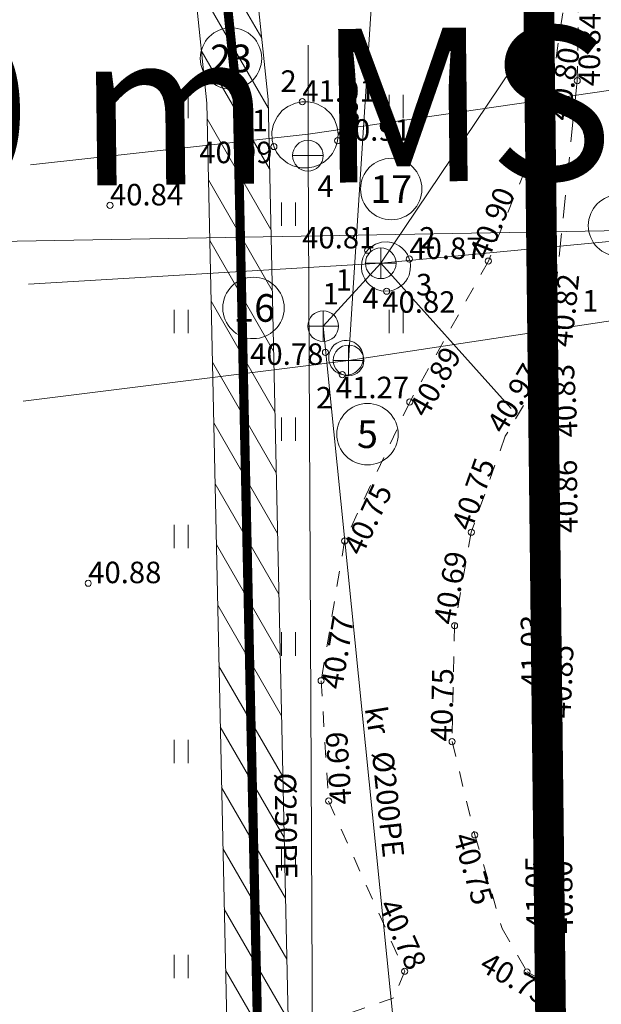
# Model space of a CAD drawing. Units: metres. Extents: x 530687 to 564321, y 6580413 to 6592482.
# Drawn here: x 549414 to 549433, y 6586789 to 6586821 of the extents above; entities that cross this region are included whole.
import ezdxf
from ezdxf.enums import TextEntityAlignment as Align

# ---------------------------------------------------------------- set-up
doc = ezdxf.new("R2010")
doc.units = ezdxf.units.M
for name, pattern in [('CENTER', [50.800000000000004, 31.75, -6.35, 6.35, -6.35]), ('Pakendikeskuse_geo_vana$0$vgt08119_Suur_Sojamae_37a$0$AAREKIVI', [0.02001, 0.01, -1e-05, 0.01]), ('Pakendikeskuse_geo_vana$0$vgt08119_Suur_Sojamae_37a$0$ASFBET', [2.5, 1.5, -1]), ('Pakendikeskuse_geo_vana$0$vgt08119_Suur_Sojamae_37a$0$KONTUUR', [1.85, 1.25, -0.6]), ('Pakendikeskuse_geo_vana$0$vgt08119_Suur_Sojamae_37a$0$KRUUSKILL', [2, 1, -1])]:
    doc.linetypes.add(name, pattern=pattern)
for name, color, linetype, lineweight in [('-Piirangupinnad', 7, 'Continuous', 9), ('-TEHNOVÕRGUD', 7, 'Continuous', 9), ('21010_EL$0$ES_sidekanal_Telia', 6, '21010_EL$0$SIDE_KPROJEKT', 9), ('DP_krunt_olemasolev', 36, 'Continuous', 9), ('DP_MUU_linnaosa_piir', 1, 'Continuous', 9), ('DP_servituut_tehnov_sidekanal', 6, 'Continuous', 13), ('Geodeesia$0$PIIR', 250, 'Continuous', 20), ('Pakendikeskuse_geo_vana$0$ABIJOONIS', 250, 'Continuous', 9), ('Pakendikeskuse_geo_vana$0$HALJASTUS', 250, 'Continuous', 9), ('Pakendikeskuse_geo_vana$0$KAEVUNR_KKAEV', 250, 'Continuous', 0), ('Pakendikeskuse_geo_vana$0$KAEVUNR_VKAEV', 250, 'Continuous', 0), ('Pakendikeskuse_geo_vana$0$KKAEV', 250, 'Continuous', 9), ('Pakendikeskuse_geo_vana$0$KORGUS-EH2000', 250, 'Continuous', 9), ('Pakendikeskuse_geo_vana$0$KTRASS', 250, 'Continuous', 9), ('Pakendikeskuse_geo_vana$0$SKTRASS', 250, 'Continuous', 9), ('Pakendikeskuse_geo_vana$0$TEE', 250, 'Continuous', 9), ('Pakendikeskuse_geo_vana$0$TORUNR_KKAEV', 250, 'Continuous', 0), ('Pakendikeskuse_geo_vana$0$TORUNR_SKKAEV', 250, 'Continuous', 0), ('Pakendikeskuse_geo_vana$0$TORUNR_VKAEV', 250, 'Continuous', 0), ('Pakendikeskuse_geo_vana$0$VKAEV', 250, 'Continuous', 9), ('Pakendikeskuse_geo_vana$0$VTRASS', 250, 'Continuous', 9), ('X_Piirangupindade-joonis$0$TL_transitional', 190, 'Continuous', 9), ('XR_geodeesia', 7, 'Continuous', 9)]:
    doc.layers.add(name, color=color, linetype=linetype, lineweight=lineweight)
doc.styles.add('21010_EL$0$KPR-jooned', font='romand.shx')
doc.styles.add('Pakendikeskuse_geo_vana$0$vgt08119_Suur_Sojamae_37a$0$romans', font='romans.shx')
doc.styles.add('Pakendikeskuse_geo_vana$0$vgt08119_Suur_Sojamae_37a$0$Style-INTL_ISO', font='INTL_ISO.shx')
doc.styles.add('Pakendikeskuse_geo_vana$0$vgt08119_Suur_Sojamae_37a$0$Style-INTL_ISO_ITALIC', font='INTL_ISO_ITALIC.shx')
doc.styles.add('X_Piirangupindade-joonis$0$Swis Lt BT', font='swissl.ttf')
doc.linetypes.add('21010_EL$0$SIDE_KPROJEKT', pattern='A,9.5,-1.25,["/",21010_EL$0$KPR-jooned,S=1,R=0,X=-0.55,Y=-0.5],-1.25', length=12)
doc.linetypes.add('Pakendikeskuse_geo_vana$0$vgt08119_Suur_Sojamae_37a$0$-K-', pattern='A,10,-1.5,["K",Pakendikeskuse_geo_vana$0$vgt08119_Suur_Sojamae_37a$0$romans,S=1.4,R=0,X=-0.7,Y=-0.7],-1.5,10,-3', length=26)
doc.linetypes.add('Pakendikeskuse_geo_vana$0$vgt08119_Suur_Sojamae_37a$0$-KS-', pattern='A,5,[139,mkm.shx,S=0.8,R=0,X=0,Y=0],5,-1.5,["K",Pakendikeskuse_geo_vana$0$vgt08119_Suur_Sojamae_37a$0$romans,S=1.4,R=0,X=-0.7,Y=-0.7],-1.5,10,-3', length=26)
doc.linetypes.add('Pakendikeskuse_geo_vana$0$vgt08119_Suur_Sojamae_37a$0$-SK-', pattern='A,10,-1.5,["SK",Pakendikeskuse_geo_vana$0$vgt08119_Suur_Sojamae_37a$0$romans,S=1.4,R=0,X=-1.4,Y=-0.7],-1.5,10,-3', length=26)
doc.linetypes.add('Pakendikeskuse_geo_vana$0$vgt08119_Suur_Sojamae_37a$0$-V-', pattern='A,10,-1.5,["V",Pakendikeskuse_geo_vana$0$vgt08119_Suur_Sojamae_37a$0$romans,S=1.4,R=0,X=-0.7,Y=-0.7],-1.5,10,-3', length=26)

# ---------------------------------------------------------------- blocks, each defined once
blk = doc.blocks.new('X_Piirangupindade-joonis')
at = {"layer": 'X_Piirangupindade-joonis$0$TL_transitional', "linetype": 'Continuous', "elevation": 70, "flags": 128}
blk.add_lwpolyline([(549241.591564184, 6586811.200557238), (549241.5916530327, 6586811.200557244), (549263.1876634655, 6586811.358045663), (550740.8314847804, 6586836.728314719)], dxfattribs=at)
at = {"layer": 'X_Piirangupindade-joonis$0$TL_transitional', "linetype": 'Continuous', "insert": (549417.0870252138, 6586814.199047224, 69.99967470320804), "char_height": 5, "attachment_point": 8, "rotation": 0.6830771500320608, "style": 'X_Piirangupindade-joonis$0$Swis Lt BT'}
blk.add_mtext('70.00 m MSL', dxfattribs=at)
blk = doc.blocks.new('21010_EL')
at = {"layer": '21010_EL$0$ES_sidekanal_Telia', "ltscale": 0.88, "const_width": 0.3, "flags": 128}
blk.add_lwpolyline([(549410.0223732563, 6586822.418603363), (549420.4797015594, 6586823.176383818), (549420.9662967961, 6586818.493237857), (549421.7647131729, 6586781.826324867), (549423.9187836695, 6586778.611364717), (549430.2402674616, 6586742.802279429)], dxfattribs=at)
blk = doc.blocks.new('Geodeesia')
at = {"layer": 'Geodeesia$0$PIIR', "linetype": 'Continuous', "ltscale": 0.5, "transparency": 33554687}
for points in [[(549431.1500000113, 6586781.079999009), (549431.2500000129, 6586775.83999901), (549423.0700000132, 6586774.42999901), (549422.1700000147, 6586780.01999901), (549336.8300000111, 6586768.779999012), (549237.0600000153, 6586760.089999011), (549238.3200000132, 6586770.409999009), (549266.7900000119, 6586785.04999901), (549281.1400000134, 6586817.599999013), (549289.9000000114, 6586818.13999901), (549305.8600000123, 6586819.669999011), (549302.9600000136, 6587030.18999901), (549302.4600000137, 6587063.209999012), (549376.0700000131, 6587052.699999011), (549377.6500000113, 6587043.83999901), (549437.2100000138, 6587037.689999013), (549433.9900000149, 6586983.319999009), (549429.6600000095, 6586908.909999011), (549430.5100000107, 6586842.77999901)], [(549429.6600000095, 6586908.909999011), (549433.9900000149, 6586983.319999009), (549566.2500000129, 6586986.46999901), (549597.6400000134, 6586970.439999012), (549613.290000012, 6586962.999999011), (549629.2900000119, 6586956.549999011), (549645.6300000157, 6586950.889999012), (549658.2400000151, 6586947.35999901), (549662.3200000135, 6586946.269999009), (549661.6000000145, 6586874.399999009), (549620.4000000114, 6586866.189999012), (549520.280000014, 6586846.46999901), (549512.7700000162, 6586844.92999901), (549517.3400000165, 6586817.60999901), (549488.5400000119, 6586812.60999901), (549492.5000000128, 6586788.829999007), (549431.1500000113, 6586781.079999009), (549430.5100000107, 6586842.77999901)]]:
    blk.add_lwpolyline(points, close=True, dxfattribs=at)
blk = doc.blocks.new('Pakendikeskuse_geo_vana$0$vgt08119_Suur_Sojamae_37a$0$VEKAEV_6')
at = {"layer": 'Pakendikeskuse_geo_vana$0$VKAEV', "linetype": 'Continuous', "lineweight": 0}
blk.add_line((-1, 0), (1, 0), dxfattribs=at)
blk.add_circle((0, 0), 1, dxfattribs=at)
blk = doc.blocks.new('Pakendikeskuse_geo_vana$0$vgt08119_Suur_Sojamae_37a$0$KAKAEV_18')
at = {"layer": 'Pakendikeskuse_geo_vana$0$KKAEV', "linetype": 'Continuous', "lineweight": 0}
for p, q in [((1.818989403545856e-12, -0.009999999980209395), (1.818989403545856e-12, 0.01000000000931323)), ((-0.00999999999839929, 0), (0.01000000000203727, 0))]:
    blk.add_line(p, q, dxfattribs=at)
blk.add_circle((-1.091393642127514e-11, 2.91038304567337e-11), 0.01, dxfattribs=at)
blk = doc.blocks.new('Pakendikeskuse_geo_vana$0$vgt08119_Suur_Sojamae_37a$0$HEIN_7')
at = {"layer": 'Pakendikeskuse_geo_vana$0$HALJASTUS', "linetype": 'Continuous', "lineweight": 0}
for p, q in [((-0.004550782734440872, 0.007612137589603662), (-0.004550782734440872, -0.007610176631715149)), ((0.004550336803731625, 0.007612137589603662), (0.004550336803731625, -0.007610176631715149))]:
    blk.add_line(p, q, dxfattribs=at)
blk = doc.blocks.new('Pakendikeskuse_geo_vana')
at = {"layer": 'Pakendikeskuse_geo_vana$0$ABIJOONIS', "linetype": 'Continuous', "ltscale": 0.5}
for centre in [(549420.7572939635, 6586819.89017952, -4.999999999708962e-05), (549425.9786005351, 6586815.637177111, -4.999999999708962e-05), (549433.3999235551, 6586814.445565075, -4.999999999708962e-05), (549421.4898264984, 6586811.764437994, -4.999999999708962e-05), (549425.2044406559, 6586807.653376471, -4.999999999708962e-05)]:
    blk.add_circle(centre, 1, dxfattribs=at)
at = {"layer": 'Pakendikeskuse_geo_vana$0$KKAEV', "linetype": 'Pakendikeskuse_geo_vana$0$vgt08119_Suur_Sojamae_37a$0$KONTUUR', "ltscale": 0.5, "extrusion": (-0.03970005649488682, -0.01099117179929076, 0.9991511895888336), "elevation": -94168.2327323794}
blk.add_lwpolyline([(-6201424.020047743, 2285050.844860051), (-6201424.027771058, 2285051.049525002), (-6201423.986769458, 2285051.239990168), (-6201423.93212725, 2285051.363070939), (-6201423.858358333, 2285051.474400202), (-6201423.766171466, 2285051.572823045), (-6201423.684596233, 2285051.637328835), (-6201423.540507136, 2285051.716343798), (-6201423.416277276, 2285051.757152309), (-6201423.303817992, 2285051.775840307), (-6201423.178348889, 2285051.777754453), (-6201423.048303171, 2285051.758757311), (-6201422.91047006, 2285051.713443284), (-6201422.763159765, 2285051.630302857), (-6201422.668220877, 2285051.550872465), (-6201422.596693721, 2285051.470940372), (-6201422.52669892, 2285051.364990417), (-6201422.476293596, 2285051.254786476), (-6201422.44621154, 2285051.152903128), (-6201422.428883848, 2285051.035927606), (-6201422.429016249, 2285050.916683756), (-6201422.456931346, 2285050.759159389), (-6201422.509986317, 2285050.62133416), (-6201422.590144048, 2285050.491950214), (-6201422.672170082, 2285050.39968208), (-6201422.792638854, 2285050.304036676), (-6201422.891396525, 2285050.249490092), (-6201423.02516227, 2285050.201340633), (-6201423.145224304, 2285050.179414436), (-6201423.271973715, 2285050.176197965), (-6201423.404400745, 2285050.194477296), (-6201423.572773251, 2285050.252492688), (-6201423.70036681, 2285050.328228714), (-6201423.828575625, 2285050.444444431), (-6201423.929412968, 2285050.586410901), (-6201423.998051394, 2285050.749523506), (-6201424.020047743, 2285050.844860051)], close=True, dxfattribs=at)
at = {"layer": 'Pakendikeskuse_geo_vana$0$KKAEV', "linetype": 'Pakendikeskuse_geo_vana$0$vgt08119_Suur_Sojamae_37a$0$KONTUUR', "ltscale": 0.5}
blk.add_lwpolyline([(549424.441271463, 6586810.703898138), (549424.5378092399, 6586810.706561684), (549424.6134487587, 6586810.697006418), (549424.6972639784, 6586810.67377287), (549424.7625217771, 6586810.645356663), (549424.827943937, 6586810.606004986), (549424.9003072208, 6586810.545954457), (549424.9478101012, 6586810.493047956), (549425.0073243062, 6586810.400370905), (549425.0425491808, 6586810.314972113), (549425.0630453156, 6586810.227214648), (549425.0693466136, 6586810.140297119), (549425.0640990278, 6586810.066144715), (549425.0432487804, 6586809.973248456), (549425.0118479393, 6586809.894639701), (549424.985715978, 6586809.847137659), (549424.9436176803, 6586809.787596224), (549424.883837227, 6586809.724324579), (549424.8376813941, 6586809.686694221), (549424.7808114141, 6586809.650126877), (549424.6967171804, 6586809.61159681), (549424.6042114104, 6586809.58671328), (549424.5086935911, 6586809.577822991), (549424.4358525312, 6586809.581974489), (549424.3738753393, 6586809.593087995), (549424.3223184875, 6586809.60795912), (549424.2823696176, 6586809.623284792), (549424.2344817118, 6586809.64650186), (549424.1759536486, 6586809.683185778), (549424.1214867679, 6586809.727540649), (549424.0714812567, 6586809.780073111), (549424.0253443732, 6586809.843793902), (549423.9839011166, 6586809.924013091), (549423.9589399045, 6586809.997326271), (549423.9437228052, 6586810.077744033), (549423.942724331, 6586810.19747803), (549423.9592005264, 6586810.288264898), (549423.9866828058, 6586810.367158854), (549424.0277275384, 6586810.444701572), (549424.0688654059, 6586810.501530625), (549424.1230735249, 6586810.55874452), (549424.2070030812, 6586810.622449869), (549424.3126332248, 6586810.673712702), (549424.3848337492, 6586810.694564339), (549424.441271463, 6586810.703898138)], close=True, dxfattribs=at)
at = {"layer": 'Pakendikeskuse_geo_vana$0$KORGUS-EH2000', "linetype": 'Continuous', "ltscale": 0.5}
for centre in [(549432.039, 6586819.162, 40.845), (549423.082, 6586818.48, 41.012), (549431.086, 6586818.12, 40.799), (549424.233, 6586817.211, 40.907), (549422.154, 6586817.019, 40.989), (549416.814, 6586815.104, 40.844), (549425.206, 6586813.644, 40.814), (549426.569, 6586813.357, 40.865), (549429.143, 6586813.29, 40.898), (549425.827, 6586812.310000001, 40.824), (549431.167, 6586810.712000001, 40.823), (549423.8350000001, 6586810.319, 40.785), (549424.383, 6586809.591, 41.266), (549430.801, 6586809.441, 40.967), (549426.582, 6586808.701, 40.889), (549431.326, 6586807.763000001, 40.828), (549428.586, 6586804.462000001, 40.752), (549431.36, 6586804.635000001, 40.859), (549424.4600000001, 6586804.177000001, 40.748), (549416.1040000002, 6586802.801, 40.879), (549430.944, 6586801.498, 41.031), (549428.041, 6586801.415, 40.686), (549423.693, 6586799.622000001, 40.771), (549431.0840000001, 6586798.587000001, 40.847), (549427.961, 6586797.642000001, 40.752), (549423.9380000001, 6586795.706, 40.685), (549428.701, 6586794.602999999, 40.748), (549431.08, 6586791.535, 41.05100000000001), (549431.169, 6586791.532, 40.799), (549426.4180000001, 6586790.163, 40.781), (549430.406, 6586790.142000001, 40.732)]:
    blk.add_circle(centre, 0.1, dxfattribs=at)
at = {"layer": 'Pakendikeskuse_geo_vana$0$KTRASS', "linetype": 'Pakendikeskuse_geo_vana$0$vgt08119_Suur_Sojamae_37a$0$-K-', "ltscale": 0.5}
for p, q in [((549444.2855502507, 6586840.96417887), (549425.638, 6586813.218000001)), ((549424.587, 6586810.056), (549425.393383576, 6586822.660778446)), ((549425.6379999993, 6586813.218000001), (549473.188597992, 6586817.770272594)), ((549425.6379999993, 6586813.218000001), (549414.164886058, 6586812.539437753)), ((549423.7610000002, 6586811.171), (549425.6379999993, 6586813.218000001)), ((549425.6379999993, 6586813.218000001), (549429.8902356196, 6586808.489145064))]:
    blk.add_line(p, q, dxfattribs=at)
at = {"layer": 'Pakendikeskuse_geo_vana$0$KTRASS', "linetype": 'Pakendikeskuse_geo_vana$0$vgt08119_Suur_Sojamae_37a$0$-KS-', "ltscale": 0.5}
blk.add_line((549426.7999999993, 6586781.110000002), (549423.7610000002, 6586811.171), dxfattribs=at)
at = {"layer": 'Pakendikeskuse_geo_vana$0$SKTRASS', "linetype": 'Pakendikeskuse_geo_vana$0$vgt08119_Suur_Sojamae_37a$0$-SK-', "ltscale": 0.5}
for p, q in [((549433.338, 6586811.378), (549424.587, 6586810.056)), ((549424.587, 6586810.056), (549413.9845176317, 6586808.732122498))]:
    blk.add_line(p, q, dxfattribs=at)
at = {"layer": 'Pakendikeskuse_geo_vana$0$TEE', "linetype": 'Pakendikeskuse_geo_vana$0$vgt08119_Suur_Sojamae_37a$0$AAREKIVI', "ltscale": 0.5, "extrusion": (-2.739724232167824e-05, 0.002007049451627831, 0.9999979854989158), "elevation": 13246.01435917349}
blk.add_lwpolyline([(549431.0809184817, 6586778.216193951), (549430.944917934, 6586788.179214017)], dxfattribs=at)
at = {"layer": 'Pakendikeskuse_geo_vana$0$TEE', "linetype": 'Pakendikeskuse_geo_vana$0$vgt08119_Suur_Sojamae_37a$0$AAREKIVI', "ltscale": 0.5, "extrusion": (-2.739724231748302e-05, 0.002007049451474194, 0.9999979854989162), "elevation": 13246.01435816382}
blk.add_lwpolyline([(549431.2309045083, 6586778.218241341), (549431.0949039606, 6586788.181261407)], dxfattribs=at)
at = {"layer": 'Pakendikeskuse_geo_vana$0$TEE', "linetype": 'Pakendikeskuse_geo_vana$0$vgt08119_Suur_Sojamae_37a$0$ASFBET', "ltscale": 0.5, "extrusion": (8.195831838467637e-05, -0.00680254043503166, 0.9999768590954812), "elevation": -44721.08722300053}
blk.add_lwpolyline([(549431.1638107096, 6586639.713674292), (549431.078806776, 6586646.768837534)], dxfattribs=at)
at = {"layer": 'Pakendikeskuse_geo_vana$0$TEE', "linetype": 'Pakendikeskuse_geo_vana$0$vgt08119_Suur_Sojamae_37a$0$ASFBET', "ltscale": 0.5}
for points in [[(549432.307, 6586842.839000001, 41.065), (549432.317, 6586839.698, 41.033), (549432.113, 6586830.350000001, 40.971), (549432.195, 6586829.642000001, 40.977), (549432.039, 6586819.162, 40.845), (549431.167, 6586810.712000001, 40.823), (549431.326, 6586807.763000001, 40.828), (549431.36, 6586804.635000001, 40.859), (549431.0840000001, 6586798.587000001, 40.847)], [(549431.169, 6586791.532, 40.799), (549431.89, 6586785.159, 40.74), (549431.9740000002, 6586778.507000001, 40.688), (549431.875, 6586777.912, 40.70600000000001)]]:
    blk.add_polyline3d(points, dxfattribs=at)
at = {"layer": 'Pakendikeskuse_geo_vana$0$TEE', "linetype": 'Pakendikeskuse_geo_vana$0$vgt08119_Suur_Sojamae_37a$0$KRUUSKILL', "ltscale": 0.5}
for points in [[(549432.195, 6586829.642000001, 40.977), (549429.644, 6586828.316, 40.909), (549426.646, 6586827.814, 40.896), (549422.891, 6586827.508000001, 40.897), (549415.726, 6586827.102999999, 40.931), (549415.8810000002, 6586824.804, 40.915), (549424.187, 6586824.818, 40.844), (549427.6120000001, 6586824.642000001, 40.853), (549430.5630000001, 6586822.852000001, 40.849), (549431.568, 6586821.377000001, 40.878), (549431.086, 6586818.12, 40.799), (549429.143, 6586813.29, 40.898), (549426.582, 6586808.701, 40.889), (549424.4600000001, 6586804.177000001, 40.748), (549423.693, 6586799.622000001, 40.771), (549423.9380000001, 6586795.706, 40.685), (549426.4180000001, 6586790.163, 40.781), (549426.065, 6586789.300000001, 40.765), (549423.494, 6586788.408, 40.754), (549424.22, 6586785.621, 40.679), (549427.157, 6586785.185000001, 40.655), (549430.143, 6586783.350000001, 40.652), (549430.947, 6586781.972000001, 40.592), (549431.9480018422, 6586780.565806502, 40.70409409773362)], [(549430.801, 6586809.441, 40.967), (549429.693, 6586807.587000001, 40.954), (549428.586, 6586804.462000001, 40.752), (549428.041, 6586801.415, 40.686), (549427.961, 6586797.642000001, 40.752), (549428.701, 6586794.602999999, 40.748), (549429.5920000001, 6586791.554, 40.716), (549430.406, 6586790.142000001, 40.732), (549430.9180000001, 6586789.850000001, 40.758), (549431.276, 6586789.971, 40.76600000000001), (549431.427, 6586790.125, 40.759)]]:
    blk.add_polyline3d(points, dxfattribs=at)
at = {"layer": 'Pakendikeskuse_geo_vana$0$VKAEV', "linetype": 'Pakendikeskuse_geo_vana$0$vgt08119_Suur_Sojamae_37a$0$KONTUUR', "ltscale": 0.5}
blk.add_lwpolyline([(549423.070077895, 6586818.478965363), (549422.8597266045, 6586818.438265187), (549422.6043447112, 6586818.324407018), (549422.429153598, 6586818.191180473), (549422.2677183048, 6586818.00104495), (549422.1435471639, 6586817.750045887), (549422.0901645503, 6586817.503817478), (549422.1005312296, 6586817.216728874), (549422.1601052927, 6586817.003111871), (549422.2404658255, 6586816.840435621), (549422.3638643748, 6586816.674318323), (549422.5990517001, 6586816.478722369), (549422.7776023962, 6586816.390424231), (549423.0355913525, 6586816.326291641), (549423.2664721138, 6586816.323166907), (549423.4605875368, 6586816.359405471), (549423.625242992, 6586816.420800606), (549423.7713955634, 6586816.503607309), (549423.922571861, 6586816.626568165), (549424.0659247815, 6586816.79858102), (549424.1658294238, 6586816.983977678), (549424.2293484827, 6586817.191732792), (549424.2500390788, 6586817.419474129), (549424.2220112332, 6586817.64826335), (549424.1292820361, 6586817.899912731), (549424.0176928899, 6586818.072886109), (549423.815131331, 6586818.26976718), (549423.5723724688, 6586818.405798894), (549423.4617013276, 6586818.443394479), (549423.2746602303, 6586818.478448292), (549423.070077895, 6586818.478965363)], close=True, dxfattribs=at)
at = {"layer": 'Pakendikeskuse_geo_vana$0$VTRASS', "linetype": 'Pakendikeskuse_geo_vana$0$vgt08119_Suur_Sojamae_37a$0$-V-', "ltscale": 0.5}
for points in [[(549530.8357841691, 6586781.951429805), (549527.6217950706, 6586799.924672325), (549522.1144204946, 6586831.797448297), (549423.2682970784, 6586817.420933615), (549414.227826745, 6586816.428232878)], [(549423.27, 6586816.82), (549423.2688824367, 6586820.326419378)], [(549423.27, 6586816.82), (549423.4500000001, 6586780.96), (549425.1, 6586779.350000001), (549429.0715464773, 6586779.524911675), (549434.9739108332, 6586780.582181749), (549440.8762751892, 6586781.639451821), (549461.7729247437, 6586783.230445976), (549482.6695742981, 6586784.821440131), (549488.9465205707, 6586785.792030406), (549495.24, 6586787.15), (549511.3400000001, 6586789.2), (549523.4500000001, 6586789.65), (549530.52, 6586790.71), (549536.9019796383, 6586791.850837581)]]:
    blk.add_lwpolyline(points, dxfattribs=at)
at = {"layer": 'Pakendikeskuse_geo_vana$0$HALJASTUS', "linetype": 'Continuous', "ltscale": 0.5, "xscale": 50, "yscale": 50, "zscale": 50}
for p in [(549419.1357671127, 6586818.320625401, 37.29848237758193), (549426.1357671127, 6586818.320625401, 37.29848237758193), (549422.6357671127, 6586814.820625401, 37.29848237758193), (549419.1357671127, 6586811.320625401, 37.29848237758193), (549426.1357671127, 6586811.320625401, 37.29848237758193), (549422.6357671127, 6586807.820625401, 37.29848237758193), (549419.1357671127, 6586804.320625401, 37.29848237758193), (549422.6357671127, 6586800.820625401, 37.29848237758193), (549419.1357671127, 6586797.320625401, 37.29848237758193), (549422.6357671127, 6586793.820625401, 37.29848237758193), (549419.1357671127, 6586790.320625401, 37.29848237758193)]:
    blk.add_blockref('Pakendikeskuse_geo_vana$0$vgt08119_Suur_Sojamae_37a$0$HEIN_7', p, dxfattribs=at)
at = {"layer": 'Pakendikeskuse_geo_vana$0$KKAEV', "linetype": 'Continuous', "ltscale": 0.5, "xscale": 50, "yscale": 50, "zscale": 50}
for p in [(549425.638, 6586813.218000001, 40.927), (549423.7610000002, 6586811.171, 40.945), (549424.587, 6586810.056, 41.35)]:
    blk.add_blockref('Pakendikeskuse_geo_vana$0$vgt08119_Suur_Sojamae_37a$0$KAKAEV_18', p, dxfattribs=at)
at = {"layer": 'Pakendikeskuse_geo_vana$0$VKAEV', "linetype": 'Continuous', "ltscale": 0.5, "xscale": 0.5, "yscale": 0.5, "zscale": 0.5}
blk.add_blockref('Pakendikeskuse_geo_vana$0$vgt08119_Suur_Sojamae_37a$0$VEKAEV_6', (549423.2629999976, 6586816.724000002, 41.027), dxfattribs=at)
at = {"layer": 'Pakendikeskuse_geo_vana$0$KAEVUNR_KKAEV', "linetype": 'Continuous', "ltscale": 0.5, "style": 'Pakendikeskuse_geo_vana$0$vgt08119_Suur_Sojamae_37a$0$Style-INTL_ISO'}
for s, p in [('17', (549425.9785937301, 6586815.637177505)), ('16', (549421.5122867345, 6586811.764438388)), ('5', (549425.204433851, 6586807.653376866))]:
    blk.add_text(s, height=0.9, dxfattribs=at).set_placement(p, align=Align.MIDDLE_CENTER)
at = {"layer": 'Pakendikeskuse_geo_vana$0$KAEVUNR_VKAEV', "linetype": 'Continuous', "ltscale": 0.5, "style": 'Pakendikeskuse_geo_vana$0$vgt08119_Suur_Sojamae_37a$0$Style-INTL_ISO'}
blk.add_text('23', height=0.9, dxfattribs=at).set_placement((549420.7572939635, 6586819.89017952, -4.999999999708962e-05), align=Align.MIDDLE_CENTER)
at = {"layer": 'Pakendikeskuse_geo_vana$0$KORGUS-EH2000', "linetype": 'Continuous', "ltscale": 0.5, "style": 'Pakendikeskuse_geo_vana$0$vgt08119_Suur_Sojamae_37a$0$Style-INTL_ISO_ITALIC'}
for s, height, rotation, p in [('40.84', 0.7000000000000002, 89.14718687756671, (549432.7707388665, 6586818.978998516)), ('40.80', 0.6999999999999996, 81.58195684494433, (549431.774182981, 6586817.832426239)), ('40.90', 0.6999999999999998, 68.08618989253432, (549429.1429999996, 6586813.290000002, 40.898)), ('40.82', 0.7, 84.10820214760247, (549431.8638941582, 6586810.467998021)), ('40.89', 0.7, 60.83526479135902, (549427.1308041493, 6586808.151995544)), ('40.97', 0.7, 59.13633126798219, (549429.6547114534, 6586807.619215611)), ('40.83', 0.7, 93.08620437380955, (549432.057738867, 6586807.568794343)), ('40.75', 0.7, 70.49381818450635, (549428.5860000002, 6586804.462000001, 40.752)), ('40.86', 0.6999999999999994, 90.62275568665014, (549432.0519163446, 6586804.440794341)), ('40.75', 0.6999999999999996, 64.87088966887035, (549425.0262265041, 6586803.654138616)), ('40.69', 0.7, 79.85905871518092, (549428.0410000002, 6586801.415, 40.686)), ('40.77', 0.7, 80.44183485336322, (549424.374960712, 6586799.313262803)), ('41.03', 0.6999999999999994, 90.78206785839825, (549430.9255114748, 6586799.38953888)), ('40.85', 0.7000000000000002, 87.38712445547598, (549431.8157388666, 6586798.395284159)), ('40.75', 0.7000000000000002, 88.78532318094535, (549427.9610000002, 6586797.642000001, 40.752)), ('40.69', 0.7, 93.57997792759488, (549424.6871612204, 6586795.610142081)), ('40.75', 0.6999999999999994, 286.289785840397, (549427.9825887444, 6586794.550156365)), ('41.05', 0.6999999999999996, 90.78206785839825, (549431.0800000001, 6586791.535000002, 41.05100000000001)), ('40.80', 0.6999999999999996, 90.69027719655534, (549431.9007388665, 6586791.392570298)), ('40.78', 0.7000000000000002, 294.1042743496526, (549425.5406556755, 6586792.314485562)), ('40.73', 0.7000000000000002, 330.3033474308904, (549428.8067425899, 6586790.215981091))]:
    blk.add_text(s, height=height, rotation=rotation, dxfattribs=at).set_placement(p)
for s, p in [('41.01', (549423.082, 6586818.48, 41.012)), ('40.91', (549424.233, 6586817.211, 40.907)), ('40.99', (549419.7235816211, 6586816.478709904)), ('40.84', (549416.814, 6586815.104, 40.844)), ('40.81', (549423.0754950001, 6586813.703755585)), ('40.87', (549426.569, 6586813.357, 40.865)), ('40.82', (549425.6876211682, 6586811.607871853)), ('40.78', (549421.3809369978, 6586809.910670158)), ('41.27', (549424.1739317524, 6586808.824136635)), ('40.88', (549416.1040000002, 6586802.801, 40.879))]:
    blk.add_text(s, height=0.7, dxfattribs=at).set_placement(p)
at = {"layer": 'Pakendikeskuse_geo_vana$0$KTRASS', "linetype": 'Pakendikeskuse_geo_vana$0$vgt08119_Suur_Sojamae_37a$0$-KS-', "ltscale": 0.5, "insert": (549425.877234226, 6586795.600641364), "char_height": 0.6999999999999992, "attachment_point": 5, "rotation": 276.02103135285296, "line_spacing_factor": 0.6, "style": 'Pakendikeskuse_geo_vana$0$vgt08119_Suur_Sojamae_37a$0$romans'}
blk.add_mtext('\\FINTL_ISO;%%c200PE', dxfattribs=at)
at = {"layer": 'Pakendikeskuse_geo_vana$0$TEE', "linetype": 'Continuous', "ltscale": 0.5, "style": 'Pakendikeskuse_geo_vana$0$vgt08119_Suur_Sojamae_37a$0$Style-INTL_ISO'}
blk.add_text('kr', height=0.6999999999999992, rotation=279.3829878738688, dxfattribs=at).set_placement((549425.5300518855, 6586798.341803276, 40.588), align=Align.MIDDLE_CENTER)
at = {"layer": 'Pakendikeskuse_geo_vana$0$TORUNR_KKAEV', "linetype": 'Continuous', "ltscale": 0.5, "style": 'Pakendikeskuse_geo_vana$0$vgt08119_Suur_Sojamae_37a$0$Style-INTL_ISO'}
for s, p in [('2', (549426.8919606392, 6586813.696718195)), ('1', (549424.1696401847, 6586812.325543416)), ('3', (549426.78574677, 6586812.174198823)), ('1', (549423.7418469704, 6586811.878080937)), ('4', (549425.0409903906, 6586811.737814568)), ('2', (549423.5287440426, 6586808.491738894))]:
    blk.add_text(s, height=0.7, dxfattribs=at).set_placement(p)
at = {"layer": 'Pakendikeskuse_geo_vana$0$TORUNR_SKKAEV', "linetype": 'Continuous', "ltscale": 0.5, "style": 'Pakendikeskuse_geo_vana$0$vgt08119_Suur_Sojamae_37a$0$Style-INTL_ISO'}
blk.add_text('1', height=0.7, dxfattribs=at).set_placement((549432.197880103, 6586811.64766017))
at = {"layer": 'Pakendikeskuse_geo_vana$0$TORUNR_VKAEV', "linetype": 'Continuous', "ltscale": 0.5, "style": 'Pakendikeskuse_geo_vana$0$vgt08119_Suur_Sojamae_37a$0$Style-INTL_ISO'}
for s, p in [('2', (549422.3681715677, 6586819.152118169)), ('3', (549424.4488022007, 6586818.121008979)), ('1', (549421.4348045547, 6586817.868095404)), ('4', (549423.573770626, 6586815.728057463))]:
    blk.add_text(s, height=0.7, dxfattribs=at).set_placement(p, align=Align.MIDDLE_LEFT)
at = {"layer": 'Pakendikeskuse_geo_vana$0$VTRASS', "linetype": 'Pakendikeskuse_geo_vana$0$vgt08119_Suur_Sojamae_37a$0$-V-', "ltscale": 0.5, "insert": (549422.5499883641, 6586794.896624221), "char_height": 0.7000000000000002, "attachment_point": 5, "rotation": 270.72380943591565, "line_spacing_factor": 0.6, "style": 'Pakendikeskuse_geo_vana$0$vgt08119_Suur_Sojamae_37a$0$romans'}
blk.add_mtext('\\FINTL_ISO;%%c250PE', dxfattribs=at)

msp = doc.modelspace()

# ---------------------------------------------------------------- hatches: boundary and pattern name
at = {"layer": 'DP_servituut_tehnov_sidekanal'}
h = msp.add_hatch(dxfattribs=at)
h.set_pattern_fill('ANSI31', color=256, scale=0.3, angle=75.00000000000001)
h.set_pattern_definition([(120, (0, 0), (-0.8248891971046778, -0.47625), [])])
h.paths.add_polyline_path([(549409.0972630304, 6586821.348944039), (549419.5852287478, 6586822.108944605), (549419.967424231, 6586818.430574785), (549420.7713109597, 6586781.512438343), (549422.9708917137, 6586778.229553923), (549431.6536733106, 6586729.273221568), (549516.4416472007, 6586741.628633004), (549518.8532962751, 6586740.094636791), (549552.680359283, 6586746.641642802), (549632.0250166312, 6586760.911067593), (549684.2074961385, 6586771.445280379), (549729.2249833073, 6586738.572781086), (549728.9305734442, 6586738.163113969), (549730.5546762878, 6586736.995942194), (549730.8402373757, 6586737.393296367), (549752.7776311549, 6586721.374255615), (549800.5779980621, 6586656.077476381), (549802.1917967792, 6586657.258854263), (549754.2079457667, 6586722.806278459), (549723.6657304374, 6586745.108699473), (549738.2844474699, 6586765.4504353), (549736.6701955497, 6586766.631314495), (549722.050476369, 6586746.288184192), (549684.6753873511, 6586773.580080399), (549631.6500920467, 6586762.875726198), (549552.3870165502, 6586748.620973171), (549519.2134829111, 6586742.23584219), (549516.888295195, 6586743.71484226), (549433.2842811936, 6586731.531958967), (549424.8666756252, 6586778.99317551), (549422.7581153861, 6586782.140211391), (549421.9651693612, 6586818.555900929), (549421.374174371, 6586824.243823032), (549408.952713932, 6586823.34371359)])

# ---------------------------------------------------------------- linework, layer by layer
at = {"layer": 'DP_krunt_olemasolev', "const_width": 0.5}
for points in [[(549433.9900670742, 6586983.319190959), (549429.656871523, 6586908.912606238), (549430.5094678699, 6586842.781221355), (549431.1514227664, 6586781.083337476), (549431.2216365831, 6586775.827331762), (549423.0968949245, 6586774.402994336), (549422.1941458514, 6586780.000038589), (549336.7740224386, 6586768.755797355), (549237.0001887622, 6586760.049284072), (549238.2339458289, 6586770.430898413), (549266.8009387222, 6586785.065463944), (549281.2348933477, 6586817.554400033), (549289.931376086, 6586818.176293839), (549305.859881955, 6586819.640753447), (549302.9309627397, 6587030.242081673), (549302.4595271127, 6587065.088195898), (549375.7025685828, 6587054.877100825), (549377.6484943628, 6587043.843501043), (549437.2098721019, 6587037.6947768), (549433.9900670742, 6586983.319190959)], [(549429.656871523, 6586908.912606238), (549433.9900670742, 6586983.319190959), (549566.2528368396, 6586986.46878217), (549597.6384129503, 6586970.439970848), (549613.286063552, 6586962.997306267), (549629.294813783, 6586956.547665667), (549645.6345720075, 6586950.890438141), (549658.2429673962, 6586947.359686211), (549662.3153687707, 6586946.266356777), (549661.6032000574, 6586874.397500007), (549620.3977201396, 6586866.192513986), (549520.2828479245, 6586846.472462011), (549512.7699695267, 6586844.927758041), (549517.343898164, 6586817.614583305), (549488.5361721845, 6586812.609341221), (549492.4982375612, 6586788.826918416), (549431.1514227664, 6586781.083337476), (549430.5094678699, 6586842.781221355), (549429.656871523, 6586908.912606238)]]:
    msp.add_lwpolyline(points, close=True, dxfattribs=at)
at = {"layer": 'DP_MUU_linnaosa_piir', "linetype": 'CENTER', "ltscale": 0.2, "const_width": 1, "flags": 128}
msp.add_lwpolyline([(549430.743757762, 6586731.309720745), (549426.4584945769, 6586756.367291995), (549423.6683865024, 6586771.857892022), (549423.2165233761, 6586774.319103945), (549431.3209811661, 6586775.75634769), (549429.7700341094, 6586908.907654047), (549437.3254221741, 6587037.819586564), (549377.7403326966, 6587044.009464744)], dxfattribs=at)
at = {"layer": 'DP_servituut_tehnov_sidekanal', "flags": 128}
msp.add_lwpolyline([(549684.6753873511, 6586773.580080399), (549631.6500920467, 6586762.875726198), (549552.3870165502, 6586748.620973171), (549519.2134829111, 6586742.23584219), (549516.888295195, 6586743.71484226), (549433.2842811936, 6586731.531958967), (549424.8666756252, 6586778.99317551), (549422.7581153861, 6586782.140211391), (549421.9651693612, 6586818.555900929), (549421.374174371, 6586824.243823032), (549408.952713932, 6586823.34371359), (549409.0972630304, 6586821.348944039), (549419.5852287478, 6586822.108944605), (549419.967424231, 6586818.430574785), (549420.7713109597, 6586781.512438343), (549422.9708917137, 6586778.229553923), (549431.6536733106, 6586729.273221568), (549516.4416472007, 6586741.628633004), (549518.8532962751, 6586740.094636791), (549552.680359283, 6586746.641642802), (549632.0250166312, 6586760.911067593), (549684.2074961385, 6586771.445280379)], dxfattribs=at)

# ---------------------------------------------------------------- block references
at = {"layer": '-Piirangupinnad'}
msp.add_blockref('X_Piirangupindade-joonis', (0, 0), dxfattribs=at)
at = {"layer": '-TEHNOVÕRGUD'}
msp.add_blockref('Pakendikeskuse_geo_vana', (0, 0), dxfattribs=at)
at = {"layer": 'XR_geodeesia'}
msp.add_blockref('Geodeesia', (0, 0), dxfattribs=at)

# ---------------------------------------------------------------- next in the draw order: block references
at = {"layer": '-TEHNOVÕRGUD'}
msp.add_blockref('21010_EL', (0, 0), dxfattribs=at)

doc.saveas('drawing.dxf')
